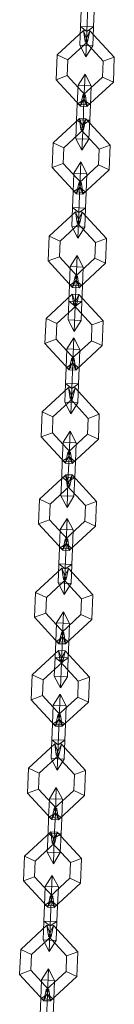
# Model space of a CAD drawing. Units: inches. Extents: x 15 to 14462, y 8 to 10225.
# Drawn here: x 4043 to 4053, y 7352 to 7454 of the extents above; entities that cross this region are included whole.
import ezdxf

# ---------------------------------------------------------------- set-up
doc = ezdxf.new("R2010")
doc.units = ezdxf.units.IN
doc.header["$MEASUREMENT"] = 0

# ---------------------------------------------------------------- blocks, each defined once
blk = doc.blocks.new('9003_DWG-664706-South')
at = {"lineweight": 9}
for p, q in [((133826.92, 1002.39), (133826.81, 999.79)), ((133826.81, 999.79), (133826.92, 1002.39)), ((133826.22, 1001.93), (133826.15, 1000.31)), ((133826.15, 1000.31), (133826.22, 1001.93)), ((133827.57, 1001.88), (133827.51, 1000.25)), ((133827.51, 1000.25), (133827.57, 1001.88)), ((133826.15, 1000.31), (133826.08, 998.35)), ((133826.08, 998.35), (133826.15, 1000.31)), ((133827.51, 1000.25), (133826.15, 1000.31)), ((133826.81, 999.79), (133826.15, 1000.31)), ((133827.51, 1000.25), (133826.15, 1000.31)), ((133826.81, 999.79), (133826.15, 1000.31)), ((133827.51, 1000.25), (133826.81, 999.79)), ((133827.51, 1000.25), (133826.81, 999.79)), ((133827.51, 1000.25), (133827.43, 998.29)), ((133827.43, 998.29), (133827.51, 1000.25)), ((133826.47, 999.87), (133823.74, 997.35)), ((133827.14, 999.85), (133826.47, 999.87)), ((133826.47, 999.87), (133826.9, 998.72)), ((133826.47, 999.87), (133826.63, 998.73)), ((133826.9, 998.72), (133826.47, 999.87)), ((133826.63, 998.73), (133827.14, 999.85)), ((133827.14, 999.85), (133826.63, 998.73)), ((133826.81, 999.79), (133826.71, 997.15)), ((133826.71, 997.15), (133826.81, 999.79)), ((133826.9, 998.72), (133827.14, 999.85)), ((133827.14, 999.85), (133829.67, 997.11)), ((133826.9, 998.72), (133824.85, 996.83)), ((133826.9, 998.72), (133824.85, 996.83)), ((133827.43, 998.29), (133826.08, 998.35)), ((133826.71, 997.15), (133826.08, 998.35)), ((133827.43, 998.29), (133826.08, 998.35)), ((133826.71, 997.15), (133826.08, 998.35)), ((133826.9, 998.72), (133826.63, 998.73)), ((133826.63, 998.73), (133828.51, 996.69)), ((133826.9, 998.72), (133826.63, 998.73)), ((133826.63, 998.73), (133828.51, 996.69)), ((133827.43, 998.29), (133826.71, 997.15)), ((133827.43, 998.29), (133826.71, 997.15)), ((133823.74, 997.35), (133823.63, 994.77)), ((133824.85, 996.83), (133823.74, 997.35)), ((133823.74, 997.35), (133824.85, 996.83)), ((133824.85, 996.83), (133824.79, 995.2)), ((133824.85, 996.83), (133824.79, 995.2)), ((133828.45, 995.05), (133828.51, 996.69)), ((133828.45, 995.05), (133828.51, 996.69)), ((133828.51, 996.69), (133829.67, 997.11)), ((133829.67, 997.11), (133828.51, 996.69)), ((133829.57, 994.54), (133829.67, 997.11)), ((133824.79, 995.2), (133823.63, 994.77)), ((133823.63, 994.77), (133824.79, 995.2)), ((133824.79, 995.2), (133826.68, 993.15)), ((133824.79, 995.2), (133826.68, 993.15)), ((133826.63, 995.35), (133825.9, 994.2)), ((133826.63, 995.35), (133825.9, 994.2)), ((133826.63, 995.35), (133826.52, 992.7)), ((133826.63, 995.35), (133826.52, 992.7)), ((133827.26, 994.15), (133826.63, 995.35)), ((133827.26, 994.15), (133826.63, 995.35)), ((133823.63, 994.77), (133826.16, 992.04)), ((133825.9, 994.2), (133825.83, 992.24)), ((133825.9, 994.2), (133825.83, 992.24)), ((133827.26, 994.15), (133825.9, 994.2)), ((133827.26, 994.15), (133825.9, 994.2)), ((133826.41, 993.16), (133828.45, 995.05)), ((133826.41, 993.16), (133828.45, 995.05)), ((133826.83, 992.01), (133829.57, 994.54)), ((133827.26, 994.15), (133827.18, 992.19)), ((133827.26, 994.15), (133827.18, 992.19)), ((133828.45, 995.05), (133829.57, 994.54)), ((133829.57, 994.54), (133828.45, 995.05)), ((133826.16, 992.04), (133826.41, 993.16)), ((133826.68, 993.15), (133826.16, 992.04)), ((133826.16, 992.04), (133826.68, 993.15)), ((133826.68, 993.15), (133826.41, 993.16)), ((133826.68, 993.15), (133826.41, 993.16)), ((133826.83, 992.01), (133826.41, 993.16)), ((133826.41, 993.16), (133826.83, 992.01)), ((133826.68, 993.15), (133826.83, 992.01)), ((133825.83, 992.24), (133825.76, 990.62)), ((133825.76, 990.62), (133825.83, 992.24)), ((133826.52, 992.7), (133825.83, 992.24)), ((133826.52, 992.7), (133825.83, 992.24)), ((133827.18, 992.19), (133825.83, 992.24)), ((133827.18, 992.19), (133825.83, 992.24)), ((133826.52, 992.7), (133826.42, 990.11)), ((133826.42, 990.11), (133826.52, 992.7)), ((133827.18, 992.19), (133826.52, 992.7)), ((133827.18, 992.19), (133826.52, 992.7)), ((133827.18, 992.19), (133827.12, 990.57)), ((133827.12, 990.57), (133827.18, 992.19)), ((133826.16, 992.04), (133826.83, 992.01)), ((133826.05, 990.77), (133823.31, 988.24)), ((133825.76, 990.62), (133825.68, 988.66)), ((133825.68, 988.66), (133825.76, 990.62)), ((133827.12, 990.57), (133825.76, 990.62)), ((133826.42, 990.11), (133825.76, 990.62)), ((133827.12, 990.57), (133825.76, 990.62)), ((133826.42, 990.11), (133825.76, 990.62)), ((133826.72, 990.74), (133826.05, 990.77)), ((133826.05, 990.77), (133826.47, 989.62)), ((133826.05, 990.77), (133826.2, 989.63)), ((133826.47, 989.62), (133826.05, 990.77)), ((133826.2, 989.63), (133826.72, 990.74)), ((133826.72, 990.74), (133826.2, 989.63)), ((133826.42, 990.11), (133826.31, 987.46)), ((133826.31, 987.46), (133826.42, 990.11)), ((133827.12, 990.57), (133826.42, 990.11)), ((133827.12, 990.57), (133826.42, 990.11)), ((133826.47, 989.62), (133826.72, 990.74)), ((133826.72, 990.74), (133829.24, 988.01)), ((133827.12, 990.57), (133827.04, 988.61)), ((133827.04, 988.61), (133827.12, 990.57)), ((133826.47, 989.62), (133824.43, 987.73)), ((133826.47, 989.62), (133824.43, 987.73)), ((133826.47, 989.62), (133826.2, 989.63)), ((133826.2, 989.63), (133828.09, 987.58)), ((133826.47, 989.62), (133826.2, 989.63)), ((133826.2, 989.63), (133828.09, 987.58)), ((133823.31, 988.24), (133823.21, 985.67)), ((133824.43, 987.73), (133823.31, 988.24)), ((133823.31, 988.24), (133824.43, 987.73)), ((133827.04, 988.61), (133825.68, 988.66)), ((133826.31, 987.46), (133825.68, 988.66)), ((133827.04, 988.61), (133825.68, 988.66)), ((133826.31, 987.46), (133825.68, 988.66)), ((133827.04, 988.61), (133826.31, 987.46)), ((133827.04, 988.61), (133826.31, 987.46)), ((133828.09, 987.58), (133829.24, 988.01)), ((133829.24, 988.01), (133828.09, 987.58)), ((133829.14, 985.43), (133829.24, 988.01)), ((133824.43, 987.73), (133824.36, 986.09)), ((133824.43, 987.73), (133824.36, 986.09)), ((133828.02, 985.95), (133828.09, 987.58)), ((133828.02, 985.95), (133828.09, 987.58)), ((133824.36, 986.09), (133823.21, 985.67)), ((133823.21, 985.67), (133824.36, 986.09)), ((133824.36, 986.09), (133826.25, 984.05)), ((133824.36, 986.09), (133826.25, 984.05)), ((133826.2, 986.25), (133825.48, 985.1)), ((133826.2, 986.25), (133825.48, 985.1)), ((133826.2, 986.25), (133826.1, 983.6)), ((133826.2, 986.25), (133826.1, 983.6)), ((133826.83, 985.05), (133826.2, 986.25)), ((133826.83, 985.05), (133826.2, 986.25)), ((133823.21, 985.67), (133825.74, 982.94)), ((133825.48, 985.1), (133825.4, 983.14)), ((133825.48, 985.1), (133825.4, 983.14)), ((133826.83, 985.05), (133825.48, 985.1)), ((133826.83, 985.05), (133825.48, 985.1)), ((133825.98, 984.06), (133828.02, 985.95)), ((133825.98, 984.06), (133828.02, 985.95)), ((133826.41, 982.91), (133829.14, 985.43)), ((133826.83, 985.05), (133826.76, 983.09)), ((133826.83, 985.05), (133826.76, 983.09)), ((133828.02, 985.95), (133829.14, 985.43)), ((133829.14, 985.43), (133828.02, 985.95)), ((133825.74, 982.94), (133825.98, 984.06)), ((133826.25, 984.05), (133825.74, 982.94)), ((133825.74, 982.94), (133826.25, 984.05)), ((133826.25, 984.05), (133825.98, 984.06)), ((133826.25, 984.05), (133825.98, 984.06)), ((133826.41, 982.91), (133825.98, 984.06)), ((133825.98, 984.06), (133826.41, 982.91)), ((133826.25, 984.05), (133826.41, 982.91)), ((133825.4, 983.14), (133825.34, 981.52)), ((133825.34, 981.52), (133825.4, 983.14)), ((133826.1, 983.6), (133825.4, 983.14)), ((133826.1, 983.6), (133825.4, 983.14)), ((133826.76, 983.09), (133825.4, 983.14)), ((133826.76, 983.09), (133825.4, 983.14)), ((133825.74, 982.94), (133826.41, 982.91)), ((133826.1, 983.6), (133825.99, 981.01)), ((133825.99, 981.01), (133826.1, 983.6)), ((133826.76, 983.09), (133826.1, 983.6)), ((133826.76, 983.09), (133826.1, 983.6)), ((133826.76, 983.09), (133826.69, 981.46)), ((133826.69, 981.46), (133826.76, 983.09)), ((133825.65, 981.09), (133822.92, 978.56)), ((133825.34, 981.52), (133825.26, 979.56)), ((133825.26, 979.56), (133825.34, 981.52)), ((133826.69, 981.46), (133825.34, 981.52)), ((133825.99, 981.01), (133825.34, 981.52)), ((133826.69, 981.46), (133825.34, 981.52)), ((133825.99, 981.01), (133825.34, 981.52)), ((133826.33, 981.06), (133825.65, 981.09)), ((133825.65, 981.09), (133826.08, 979.93)), ((133825.65, 981.09), (133825.81, 979.94)), ((133826.08, 979.93), (133825.65, 981.09)), ((133825.81, 979.94), (133826.33, 981.06)), ((133826.33, 981.06), (133825.81, 979.94)), ((133825.99, 981.01), (133825.89, 978.36)), ((133825.89, 978.36), (133825.99, 981.01)), ((133826.69, 981.46), (133825.99, 981.01)), ((133826.69, 981.46), (133825.99, 981.01)), ((133826.08, 979.93), (133826.33, 981.06)), ((133826.33, 981.06), (133828.85, 978.32)), ((133826.69, 981.46), (133826.61, 979.51)), ((133826.61, 979.51), (133826.69, 981.46)), ((133826.08, 979.93), (133824.04, 978.05)), ((133826.08, 979.93), (133824.04, 978.05)), ((133826.08, 979.93), (133825.81, 979.94)), ((133825.81, 979.94), (133827.7, 977.9)), ((133826.08, 979.93), (133825.81, 979.94)), ((133825.81, 979.94), (133827.7, 977.9)), ((133826.61, 979.51), (133825.26, 979.56)), ((133825.89, 978.36), (133825.26, 979.56)), ((133826.61, 979.51), (133825.26, 979.56)), ((133825.89, 978.36), (133825.26, 979.56)), ((133826.61, 979.51), (133825.89, 978.36)), ((133826.61, 979.51), (133825.89, 978.36)), ((133822.92, 978.56), (133822.82, 975.99)), ((133824.04, 978.05), (133822.92, 978.56)), ((133822.92, 978.56), (133824.04, 978.05)), ((133824.04, 978.05), (133823.97, 976.41)), ((133824.04, 978.05), (133823.97, 976.41)), ((133827.63, 976.27), (133827.7, 977.9)), ((133827.63, 976.27), (133827.7, 977.9)), ((133827.7, 977.9), (133828.85, 978.32)), ((133828.85, 978.32), (133827.7, 977.9)), ((133828.75, 975.75), (133828.85, 978.32)), ((133823.97, 976.41), (133822.82, 975.99)), ((133822.82, 975.99), (133823.97, 976.41)), ((133822.82, 975.99), (133825.34, 973.25)), ((133823.97, 976.41), (133825.86, 974.37)), ((133823.97, 976.41), (133825.86, 974.37)), ((133825.81, 976.56), (133825.09, 975.42)), ((133825.81, 976.56), (133825.09, 975.42)), ((133825.59, 974.38), (133827.63, 976.27)), ((133825.59, 974.38), (133827.63, 976.27)), ((133825.81, 976.56), (133825.71, 973.92)), ((133825.81, 976.56), (133825.71, 973.92)), ((133826.44, 975.36), (133825.81, 976.56)), ((133826.44, 975.36), (133825.81, 976.56)), ((133826.01, 973.22), (133828.75, 975.75)), ((133827.63, 976.27), (133828.75, 975.75)), ((133828.75, 975.75), (133827.63, 976.27)), ((133825.09, 975.42), (133825.01, 973.46)), ((133825.09, 975.42), (133825.01, 973.46)), ((133826.44, 975.36), (133825.09, 975.42)), ((133826.44, 975.36), (133825.09, 975.42)), ((133826.44, 975.36), (133826.36, 973.4)), ((133826.44, 975.36), (133826.36, 973.4)), ((133825.71, 973.92), (133825.01, 973.46)), ((133825.71, 973.92), (133825.01, 973.46)), ((133825.34, 973.25), (133825.59, 974.38)), ((133825.86, 974.37), (133825.34, 973.25)), ((133825.34, 973.25), (133825.86, 974.37)), ((133825.86, 974.37), (133825.59, 974.38)), ((133825.86, 974.37), (133825.59, 974.38)), ((133826.01, 973.22), (133825.59, 974.38)), ((133825.59, 974.38), (133826.01, 973.22)), ((133825.71, 973.92), (133825.6, 971.32)), ((133825.6, 971.32), (133825.71, 973.92)), ((133826.36, 973.4), (133825.71, 973.92)), ((133826.36, 973.4), (133825.71, 973.92)), ((133825.86, 974.37), (133826.01, 973.22)), ((133825.01, 973.46), (133824.94, 971.83)), ((133824.94, 971.83), (133825.01, 973.46)), ((133826.36, 973.4), (133825.01, 973.46)), ((133826.36, 973.4), (133825.01, 973.46)), ((133825.34, 973.25), (133826.01, 973.22)), ((133826.36, 973.4), (133826.3, 971.78)), ((133826.3, 971.78), (133826.36, 973.4)), ((133825.31, 972.54), (133822.58, 970.02)), ((133824.94, 971.83), (133824.87, 969.88)), ((133824.87, 969.88), (133824.94, 971.83)), ((133826.3, 971.78), (133824.94, 971.83)), ((133825.6, 971.32), (133824.94, 971.83)), ((133826.3, 971.78), (133824.94, 971.83)), ((133825.6, 971.32), (133824.94, 971.83)), ((133825.98, 972.52), (133825.31, 972.54)), ((133825.31, 972.54), (133825.74, 971.39)), ((133825.31, 972.54), (133825.47, 971.4)), ((133825.74, 971.39), (133825.31, 972.54)), ((133825.47, 971.4), (133825.98, 972.52)), ((133825.98, 972.52), (133825.47, 971.4)), ((133826.3, 971.78), (133825.6, 971.32)), ((133826.3, 971.78), (133825.6, 971.32)), ((133825.74, 971.39), (133825.98, 972.52)), ((133825.98, 972.52), (133828.51, 969.78)), ((133826.3, 971.78), (133826.22, 969.82)), ((133826.22, 969.82), (133826.3, 971.78)), ((133825.74, 971.39), (133823.69, 969.5)), ((133825.74, 971.39), (133823.69, 969.5)), ((133825.74, 971.39), (133825.47, 971.4)), ((133825.47, 971.4), (133827.35, 969.36)), ((133825.74, 971.39), (133825.47, 971.4)), ((133825.47, 971.4), (133827.35, 969.36)), ((133825.6, 971.32), (133825.5, 968.68)), ((133825.5, 968.68), (133825.6, 971.32)), ((133822.58, 970.02), (133822.47, 967.44)), ((133823.69, 969.5), (133822.58, 970.02)), ((133822.58, 970.02), (133823.69, 969.5)), ((133826.22, 969.82), (133824.87, 969.88)), ((133825.5, 968.68), (133824.87, 969.88)), ((133826.22, 969.82), (133824.87, 969.88)), ((133825.5, 968.68), (133824.87, 969.88)), ((133826.22, 969.82), (133825.5, 968.68)), ((133826.22, 969.82), (133825.5, 968.68)), ((133827.35, 969.36), (133828.51, 969.78)), ((133828.51, 969.78), (133827.35, 969.36)), ((133828.4, 967.21), (133828.51, 969.78)), ((133823.69, 969.5), (133823.63, 967.87)), ((133823.69, 969.5), (133823.63, 967.87)), ((133827.29, 967.72), (133827.35, 969.36)), ((133827.29, 967.72), (133827.35, 969.36)), ((133823.63, 967.87), (133822.47, 967.44)), ((133822.47, 967.44), (133823.63, 967.87)), ((133823.63, 967.87), (133825.51, 965.83)), ((133823.63, 967.87), (133825.51, 965.83)), ((133825.47, 968.02), (133824.74, 966.87)), ((133825.47, 968.02), (133824.74, 966.87)), ((133825.24, 965.84), (133827.29, 967.72)), ((133825.24, 965.84), (133827.29, 967.72)), ((133825.47, 968.02), (133825.36, 965.38)), ((133825.47, 968.02), (133825.36, 965.38)), ((133826.1, 966.82), (133825.47, 968.02)), ((133826.1, 966.82), (133825.47, 968.02)), ((133827.29, 967.72), (133828.4, 967.21)), ((133828.4, 967.21), (133827.29, 967.72)), ((133822.47, 967.44), (133825, 964.71)), ((133824.74, 966.87), (133824.66, 964.92)), ((133824.74, 966.87), (133824.66, 964.92)), ((133826.1, 966.82), (133824.74, 966.87)), ((133826.1, 966.82), (133824.74, 966.87)), ((133825.67, 964.68), (133828.4, 967.21)), ((133826.1, 966.82), (133826.02, 964.86)), ((133826.1, 966.82), (133826.02, 964.86)), ((133825, 964.71), (133825.24, 965.84)), ((133825.51, 965.83), (133825, 964.71)), ((133825, 964.71), (133825.51, 965.83)), ((133825.51, 965.83), (133825.24, 965.84)), ((133825.51, 965.83), (133825.24, 965.84)), ((133825.67, 964.68), (133825.24, 965.84)), ((133825.24, 965.84), (133825.67, 964.68)), ((133825.51, 965.83), (133825.67, 964.68)), ((133824.66, 964.92), (133824.6, 963.29)), ((133824.6, 963.29), (133824.66, 964.92)), ((133825.36, 965.38), (133824.66, 964.92)), ((133825.36, 965.38), (133824.66, 964.92)), ((133826.02, 964.86), (133824.66, 964.92)), ((133826.02, 964.86), (133824.66, 964.92)), ((133825, 964.71), (133825.67, 964.68)), ((133825.36, 965.38), (133825.26, 962.78)), ((133825.26, 962.78), (133825.36, 965.38)), ((133826.02, 964.86), (133825.36, 965.38)), ((133826.02, 964.86), (133825.36, 965.38)), ((133826.02, 964.86), (133825.95, 963.24)), ((133825.95, 963.24), (133826.02, 964.86)), ((133824.92, 962.86), (133822.18, 960.34)), ((133824.6, 963.29), (133824.52, 961.34)), ((133824.52, 961.34), (133824.6, 963.29)), ((133825.95, 963.24), (133824.6, 963.29)), ((133825.26, 962.78), (133824.6, 963.29)), ((133825.95, 963.24), (133824.6, 963.29)), ((133825.26, 962.78), (133824.6, 963.29)), ((133825.59, 962.83), (133824.92, 962.86)), ((133824.92, 962.86), (133825.34, 961.71)), ((133824.92, 962.86), (133825.07, 961.72)), ((133825.34, 961.71), (133824.92, 962.86)), ((133825.07, 961.72), (133825.59, 962.83)), ((133825.59, 962.83), (133825.07, 961.72)), ((133825.26, 962.78), (133825.15, 960.14)), ((133825.15, 960.14), (133825.26, 962.78)), ((133825.95, 963.24), (133825.26, 962.78)), ((133825.95, 963.24), (133825.26, 962.78)), ((133825.34, 961.71), (133825.59, 962.83)), ((133825.59, 962.83), (133828.11, 960.1)), ((133825.95, 963.24), (133825.88, 961.28)), ((133825.88, 961.28), (133825.95, 963.24)), ((133825.34, 961.71), (133823.3, 959.82)), ((133825.34, 961.71), (133823.3, 959.82)), ((133825.34, 961.71), (133825.07, 961.72)), ((133825.07, 961.72), (133826.96, 959.67)), ((133825.34, 961.71), (133825.07, 961.72)), ((133825.07, 961.72), (133826.96, 959.67)), ((133825.88, 961.28), (133824.52, 961.34)), ((133825.15, 960.14), (133824.52, 961.34)), ((133825.88, 961.28), (133824.52, 961.34)), ((133825.15, 960.14), (133824.52, 961.34)), ((133825.88, 961.28), (133825.15, 960.14)), ((133825.88, 961.28), (133825.15, 960.14)), ((133822.18, 960.34), (133822.08, 957.76)), ((133823.3, 959.82), (133822.18, 960.34)), ((133822.18, 960.34), (133823.3, 959.82)), ((133823.3, 959.82), (133823.24, 958.19)), ((133823.3, 959.82), (133823.24, 958.19)), ((133826.9, 958.04), (133826.96, 959.67)), ((133826.9, 958.04), (133826.96, 959.67)), ((133826.96, 959.67), (133828.11, 960.1)), ((133828.11, 960.1), (133826.96, 959.67)), ((133828.01, 957.52), (133828.11, 960.1)), ((133823.24, 958.19), (133822.08, 957.76)), ((133822.08, 957.76), (133823.24, 958.19)), ((133822.08, 957.76), (133824.61, 955.03)), ((133823.24, 958.19), (133825.12, 956.14)), ((133823.24, 958.19), (133825.12, 956.14)), ((133825.07, 958.34), (133824.35, 957.19)), ((133825.07, 958.34), (133824.35, 957.19)), ((133824.85, 956.15), (133826.9, 958.04)), ((133824.85, 956.15), (133826.9, 958.04)), ((133825.07, 958.34), (133824.97, 955.69)), ((133825.07, 958.34), (133824.97, 955.69)), ((133825.7, 957.14), (133825.07, 958.34)), ((133825.7, 957.14), (133825.07, 958.34)), ((133825.28, 955), (133828.01, 957.52)), ((133826.9, 958.04), (133828.01, 957.52)), ((133828.01, 957.52), (133826.9, 958.04)), ((133824.35, 957.19), (133824.27, 955.23)), ((133824.35, 957.19), (133824.27, 955.23)), ((133825.7, 957.14), (133824.35, 957.19)), ((133825.7, 957.14), (133824.35, 957.19)), ((133825.7, 957.14), (133825.63, 955.18)), ((133825.7, 957.14), (133825.63, 955.18)), ((133824.97, 955.69), (133824.27, 955.23)), ((133824.97, 955.69), (133824.27, 955.23)), ((133824.61, 955.03), (133824.85, 956.15)), ((133825.12, 956.14), (133824.61, 955.03)), ((133824.61, 955.03), (133825.12, 956.14)), ((133825.12, 956.14), (133824.85, 956.15)), ((133825.12, 956.14), (133824.85, 956.15)), ((133825.28, 955), (133824.85, 956.15)), ((133824.85, 956.15), (133825.28, 955)), ((133824.97, 955.69), (133824.86, 953.1)), ((133824.86, 953.1), (133824.97, 955.69)), ((133825.63, 955.18), (133824.97, 955.69)), ((133825.63, 955.18), (133824.97, 955.69)), ((133825.12, 956.14), (133825.28, 955)), ((133824.27, 955.23), (133824.21, 953.61)), ((133824.21, 953.61), (133824.27, 955.23)), ((133825.63, 955.18), (133824.27, 955.23)), ((133825.63, 955.18), (133824.27, 955.23)), ((133824.61, 955.03), (133825.28, 955)), ((133825.63, 955.18), (133825.56, 953.55)), ((133825.56, 953.55), (133825.63, 955.18)), ((133824.63, 953.83), (133821.89, 951.31)), ((133824.21, 953.61), (133824.13, 951.65)), ((133824.13, 951.65), (133824.21, 953.61)), ((133825.56, 953.55), (133824.21, 953.61)), ((133824.86, 953.1), (133824.21, 953.61)), ((133825.56, 953.55), (133824.21, 953.61)), ((133824.86, 953.1), (133824.21, 953.61)), ((133825.3, 953.81), (133824.63, 953.83)), ((133824.63, 953.83), (133825.05, 952.68)), ((133824.63, 953.83), (133824.78, 952.69)), ((133825.05, 952.68), (133824.63, 953.83)), ((133824.78, 952.69), (133825.3, 953.81)), ((133825.3, 953.81), (133824.78, 952.69)), ((133825.56, 953.55), (133824.86, 953.1)), ((133825.56, 953.55), (133824.86, 953.1)), ((133825.05, 952.68), (133825.3, 953.81)), ((133825.3, 953.81), (133827.82, 951.07)), ((133825.56, 953.55), (133825.48, 951.6)), ((133825.48, 951.6), (133825.56, 953.55)), ((133825.05, 952.68), (133823.01, 950.79)), ((133825.05, 952.68), (133823.01, 950.79)), ((133824.86, 953.1), (133824.76, 950.45)), ((133824.76, 950.45), (133824.86, 953.1)), ((133825.05, 952.68), (133824.78, 952.69)), ((133824.78, 952.69), (133826.67, 950.65)), ((133825.05, 952.68), (133824.78, 952.69)), ((133824.78, 952.69), (133826.67, 950.65)), ((133821.89, 951.31), (133821.79, 948.73)), ((133823.01, 950.79), (133821.89, 951.31)), ((133821.89, 951.31), (133823.01, 950.79)), ((133825.48, 951.6), (133824.13, 951.65)), ((133824.76, 950.45), (133824.13, 951.65)), ((133825.48, 951.6), (133824.13, 951.65)), ((133824.76, 950.45), (133824.13, 951.65)), ((133825.48, 951.6), (133824.76, 950.45)), ((133825.48, 951.6), (133824.76, 950.45)), ((133823.01, 950.79), (133822.94, 949.16)), ((133823.01, 950.79), (133822.94, 949.16)), ((133826.6, 949.01), (133826.67, 950.65)), ((133826.6, 949.01), (133826.67, 950.65)), ((133826.67, 950.65), (133827.82, 951.07)), ((133827.82, 951.07), (133826.67, 950.65)), ((133827.72, 948.5), (133827.82, 951.07)), ((133824.78, 949.31), (133824.06, 948.16)), ((133824.78, 949.31), (133824.06, 948.16)), ((133824.78, 949.31), (133824.68, 946.66)), ((133824.78, 949.31), (133824.68, 946.66)), ((133825.41, 948.11), (133824.78, 949.31)), ((133825.41, 948.11), (133824.78, 949.31)), ((133822.94, 949.16), (133821.79, 948.73)), ((133821.79, 948.73), (133822.94, 949.16)), ((133821.79, 948.73), (133824.31, 946)), ((133822.94, 949.16), (133824.83, 947.11)), ((133822.94, 949.16), (133824.83, 947.11)), ((133824.56, 947.13), (133826.6, 949.01)), ((133824.56, 947.13), (133826.6, 949.01)), ((133824.99, 945.97), (133827.72, 948.5)), ((133826.6, 949.01), (133827.72, 948.5)), ((133827.72, 948.5), (133826.6, 949.01)), ((133824.06, 948.16), (133823.98, 946.21)), ((133824.06, 948.16), (133823.98, 946.21)), ((133825.41, 948.11), (133824.06, 948.16)), ((133825.41, 948.11), (133824.06, 948.16)), ((133825.41, 948.11), (133825.33, 946.15)), ((133825.41, 948.11), (133825.33, 946.15)), ((133823.98, 946.21), (133823.91, 944.58)), ((133823.91, 944.58), (133823.98, 946.21)), ((133824.68, 946.66), (133823.98, 946.21)), ((133824.68, 946.66), (133823.98, 946.21)), ((133825.33, 946.15), (133823.98, 946.21)), ((133825.33, 946.15), (133823.98, 946.21)), ((133824.31, 946), (133824.56, 947.13)), ((133824.83, 947.11), (133824.31, 946)), ((133824.31, 946), (133824.83, 947.11)), ((133824.83, 947.11), (133824.56, 947.13)), ((133824.83, 947.11), (133824.56, 947.13)), ((133824.99, 945.97), (133824.56, 947.13)), ((133824.56, 947.13), (133824.99, 945.97)), ((133824.68, 946.66), (133824.57, 944.07)), ((133824.57, 944.07), (133824.68, 946.66)), ((133825.33, 946.15), (133824.68, 946.66)), ((133825.33, 946.15), (133824.68, 946.66)), ((133824.83, 947.11), (133824.99, 945.97)), ((133825.33, 946.15), (133825.27, 944.53)), ((133825.27, 944.53), (133825.33, 946.15)), ((133824.31, 946), (133824.99, 945.97)), ((133824.23, 944.15), (133821.5, 941.62)), ((133823.91, 944.58), (133823.84, 942.62)), ((133823.84, 942.62), (133823.91, 944.58)), ((133825.27, 944.53), (133823.91, 944.58)), ((133824.57, 944.07), (133823.91, 944.58)), ((133825.27, 944.53), (133823.91, 944.58)), ((133824.57, 944.07), (133823.91, 944.58)), ((133824.9, 944.12), (133824.23, 944.15)), ((133824.23, 944.15), (133824.66, 942.99)), ((133824.23, 944.15), (133824.39, 943.01)), ((133824.66, 942.99), (133824.23, 944.15)), ((133824.39, 943.01), (133824.9, 944.12)), ((133824.9, 944.12), (133824.39, 943.01)), ((133825.27, 944.53), (133824.57, 944.07)), ((133825.27, 944.53), (133824.57, 944.07)), ((133824.66, 942.99), (133824.9, 944.12)), ((133824.9, 944.12), (133827.43, 941.39)), ((133825.27, 944.53), (133825.19, 942.57)), ((133825.19, 942.57), (133825.27, 944.53)), ((133824.57, 944.07), (133824.47, 941.42)), ((133824.47, 941.42), (133824.57, 944.07)), ((133824.66, 942.99), (133822.62, 941.11)), ((133824.66, 942.99), (133822.62, 941.11)), ((133825.19, 942.57), (133823.84, 942.62)), ((133824.47, 941.42), (133823.84, 942.62)), ((133825.19, 942.57), (133823.84, 942.62)), ((133824.47, 941.42), (133823.84, 942.62)), ((133824.66, 942.99), (133824.39, 943.01)), ((133824.39, 943.01), (133826.28, 940.96)), ((133824.66, 942.99), (133824.39, 943.01)), ((133824.39, 943.01), (133826.28, 940.96)), ((133825.19, 942.57), (133824.47, 941.42)), ((133825.19, 942.57), (133824.47, 941.42)), ((133821.5, 941.62), (133821.4, 939.05)), ((133822.62, 941.11), (133821.5, 941.62)), ((133821.5, 941.62), (133822.62, 941.11)), ((133822.62, 941.11), (133822.55, 939.47)), ((133822.62, 941.11), (133822.55, 939.47)), ((133826.28, 940.96), (133827.43, 941.39)), ((133827.43, 941.39), (133826.28, 940.96)), ((133827.33, 938.81), (133827.43, 941.39)), ((133826.21, 939.33), (133826.28, 940.96)), ((133826.21, 939.33), (133826.28, 940.96)), ((133822.55, 939.47), (133821.4, 939.05)), ((133821.4, 939.05), (133822.55, 939.47)), ((133821.4, 939.05), (133823.92, 936.31)), ((133822.55, 939.47), (133824.44, 937.43)), ((133822.55, 939.47), (133824.44, 937.43)), ((133824.39, 939.62), (133823.67, 938.48)), ((133824.39, 939.62), (133823.67, 938.48)), ((133824.17, 937.44), (133826.21, 939.33)), ((133824.17, 937.44), (133826.21, 939.33)), ((133824.39, 939.62), (133824.28, 936.98)), ((133824.39, 939.62), (133824.28, 936.98)), ((133825.02, 938.42), (133824.39, 939.62)), ((133825.02, 938.42), (133824.39, 939.62)), ((133826.21, 939.33), (133827.33, 938.81)), ((133827.33, 938.81), (133826.21, 939.33)), ((133823.67, 938.48), (133823.59, 936.52)), ((133823.67, 938.48), (133823.59, 936.52)), ((133825.02, 938.42), (133823.67, 938.48)), ((133825.02, 938.42), (133823.67, 938.48)), ((133824.59, 936.29), (133827.33, 938.81)), ((133825.02, 938.42), (133824.94, 936.47)), ((133825.02, 938.42), (133824.94, 936.47)), ((133824.28, 936.98), (133823.59, 936.52)), ((133824.28, 936.98), (133823.59, 936.52)), ((133823.92, 936.31), (133824.17, 937.44)), ((133824.44, 937.43), (133823.92, 936.31)), ((133823.92, 936.31), (133824.44, 937.43)), ((133824.44, 937.43), (133824.17, 937.44)), ((133824.44, 937.43), (133824.17, 937.44)), ((133824.59, 936.29), (133824.17, 937.44)), ((133824.17, 937.44), (133824.59, 936.29)), ((133824.28, 936.98), (133824.18, 934.38)), ((133824.18, 934.38), (133824.28, 936.98)), ((133824.94, 936.47), (133824.28, 936.98)), ((133824.94, 936.47), (133824.28, 936.98)), ((133824.44, 937.43), (133824.59, 936.29)), ((133823.59, 936.52), (133823.52, 934.9)), ((133823.52, 934.9), (133823.59, 936.52)), ((133824.94, 936.47), (133823.59, 936.52)), ((133824.94, 936.47), (133823.59, 936.52)), ((133823.92, 936.31), (133824.59, 936.29)), ((133824.94, 936.47), (133824.88, 934.84)), ((133824.88, 934.84), (133824.94, 936.47)), ((133823.89, 935.61), (133821.15, 933.08)), ((133824.56, 935.58), (133823.89, 935.61)), ((133823.89, 935.61), (133824.31, 934.45)), ((133823.89, 935.61), (133824.04, 934.46)), ((133824.31, 934.45), (133823.89, 935.61)), ((133824.04, 934.46), (133824.56, 935.58)), ((133824.56, 935.58), (133824.04, 934.46)), ((133824.31, 934.45), (133824.56, 935.58)), ((133824.56, 935.58), (133827.08, 932.85)), ((133824.31, 934.45), (133822.27, 932.57)), ((133824.31, 934.45), (133822.27, 932.57)), ((133823.52, 934.9), (133823.44, 932.94)), ((133823.44, 932.94), (133823.52, 934.9)), ((133824.88, 934.84), (133823.52, 934.9)), ((133824.18, 934.38), (133823.52, 934.9)), ((133824.88, 934.84), (133823.52, 934.9)), ((133824.18, 934.38), (133823.52, 934.9)), ((133824.31, 934.45), (133824.04, 934.46)), ((133824.04, 934.46), (133825.93, 932.42)), ((133824.31, 934.45), (133824.04, 934.46)), ((133824.04, 934.46), (133825.93, 932.42)), ((133824.18, 934.38), (133824.08, 931.74)), ((133824.08, 931.74), (133824.18, 934.38)), ((133824.88, 934.84), (133824.18, 934.38)), ((133824.88, 934.84), (133824.18, 934.38)), ((133824.88, 934.84), (133824.8, 932.89)), ((133824.8, 932.89), (133824.88, 934.84)), ((133821.15, 933.08), (133821.05, 930.51)), ((133822.27, 932.57), (133821.15, 933.08)), ((133821.15, 933.08), (133822.27, 932.57)), ((133824.8, 932.89), (133823.44, 932.94)), ((133824.08, 931.74), (133823.44, 932.94)), ((133824.8, 932.89), (133823.44, 932.94)), ((133824.08, 931.74), (133823.44, 932.94)), ((133824.8, 932.89), (133824.08, 931.74)), ((133824.8, 932.89), (133824.08, 931.74)), ((133822.27, 932.57), (133822.21, 930.93)), ((133822.27, 932.57), (133822.21, 930.93)), ((133825.87, 930.79), (133825.93, 932.42)), ((133825.87, 930.79), (133825.93, 932.42)), ((133825.93, 932.42), (133827.08, 932.85)), ((133827.08, 932.85), (133825.93, 932.42)), ((133826.98, 930.27), (133827.08, 932.85)), ((133822.21, 930.93), (133821.05, 930.51)), ((133821.05, 930.51), (133822.21, 930.93)), ((133822.21, 930.93), (133824.09, 928.89)), ((133822.21, 930.93), (133824.09, 928.89)), ((133824.05, 931.08), (133823.32, 929.94)), ((133824.05, 931.08), (133823.32, 929.94)), ((133824.05, 931.08), (133823.94, 928.44)), ((133824.05, 931.08), (133823.94, 928.44)), ((133824.68, 929.88), (133824.05, 931.08)), ((133824.68, 929.88), (133824.05, 931.08)), ((133821.05, 930.51), (133823.58, 927.77)), ((133823.32, 929.94), (133823.24, 927.98)), ((133823.32, 929.94), (133823.24, 927.98)), ((133824.68, 929.88), (133823.32, 929.94)), ((133824.68, 929.88), (133823.32, 929.94)), ((133823.82, 928.9), (133825.87, 930.79)), ((133823.82, 928.9), (133825.87, 930.79)), ((133824.25, 927.75), (133826.98, 930.27)), ((133824.68, 929.88), (133824.6, 927.93)), ((133824.68, 929.88), (133824.6, 927.93)), ((133825.87, 930.79), (133826.98, 930.27)), ((133826.98, 930.27), (133825.87, 930.79)), ((133823.58, 927.77), (133823.82, 928.9)), ((133824.09, 928.89), (133823.58, 927.77)), ((133823.58, 927.77), (133824.09, 928.89)), ((133824.09, 928.89), (133823.82, 928.9)), ((133824.09, 928.89), (133823.82, 928.9)), ((133824.25, 927.75), (133823.82, 928.9)), ((133823.82, 928.9), (133824.25, 927.75)), ((133824.09, 928.89), (133824.25, 927.75)), ((133823.24, 927.98), (133823.18, 926.36)), ((133823.18, 926.36), (133823.24, 927.98)), ((133823.94, 928.44), (133823.24, 927.98)), ((133823.94, 928.44), (133823.24, 927.98)), ((133824.6, 927.93), (133823.24, 927.98)), ((133824.6, 927.93), (133823.24, 927.98)), ((133823.58, 927.77), (133824.25, 927.75)), ((133823.94, 928.44), (133823.84, 925.84)), ((133823.84, 925.84), (133823.94, 928.44)), ((133824.6, 927.93), (133823.94, 928.44)), ((133824.6, 927.93), (133823.94, 928.44)), ((133824.6, 927.93), (133824.53, 926.3)), ((133824.53, 926.3), (133824.6, 927.93)), ((133823.5, 925.92), (133820.76, 923.4)), ((133823.18, 926.36), (133823.1, 924.4)), ((133823.1, 924.4), (133823.18, 926.36)), ((133824.53, 926.3), (133823.18, 926.36)), ((133823.84, 925.84), (133823.18, 926.36)), ((133824.53, 926.3), (133823.18, 926.36)), ((133823.84, 925.84), (133823.18, 926.36)), ((133824.17, 925.9), (133823.5, 925.92)), ((133823.5, 925.92), (133823.92, 924.77)), ((133823.5, 925.92), (133823.65, 924.78)), ((133823.92, 924.77), (133823.5, 925.92)), ((133823.65, 924.78), (133824.17, 925.9)), ((133824.17, 925.9), (133823.65, 924.78)), ((133823.84, 925.84), (133823.73, 923.2)), ((133823.73, 923.2), (133823.84, 925.84)), ((133824.53, 926.3), (133823.84, 925.84)), ((133824.53, 926.3), (133823.84, 925.84)), ((133823.92, 924.77), (133824.17, 925.9)), ((133824.17, 925.9), (133826.69, 923.16)), ((133824.53, 926.3), (133824.46, 924.34)), ((133824.46, 924.34), (133824.53, 926.3)), ((133823.92, 924.77), (133821.88, 922.88)), ((133823.92, 924.77), (133821.88, 922.88)), ((133823.92, 924.77), (133823.65, 924.78)), ((133823.65, 924.78), (133825.54, 922.74)), ((133823.92, 924.77), (133823.65, 924.78)), ((133823.65, 924.78), (133825.54, 922.74)), ((133824.46, 924.34), (133823.1, 924.4)), ((133823.73, 923.2), (133823.1, 924.4)), ((133824.46, 924.34), (133823.1, 924.4)), ((133823.73, 923.2), (133823.1, 924.4)), ((133824.46, 924.34), (133823.73, 923.2)), ((133824.46, 924.34), (133823.73, 923.2)), ((133820.76, 923.4), (133820.66, 920.82)), ((133821.88, 922.88), (133820.76, 923.4)), ((133820.76, 923.4), (133821.88, 922.88)), ((133821.88, 922.88), (133821.81, 921.25)), ((133821.88, 922.88), (133821.81, 921.25)), ((133825.47, 921.1), (133825.54, 922.74)), ((133825.47, 921.1), (133825.54, 922.74)), ((133825.54, 922.74), (133826.69, 923.16)), ((133826.69, 923.16), (133825.54, 922.74)), ((133826.59, 920.59), (133826.69, 923.16)), ((133821.81, 921.25), (133820.66, 920.82)), ((133820.66, 920.82), (133821.81, 921.25)), ((133820.66, 920.82), (133823.18, 918.09)), ((133821.81, 921.25), (133823.7, 919.2)), ((133821.81, 921.25), (133823.7, 919.2)), ((133823.65, 921.4), (133822.93, 920.25)), ((133823.65, 921.4), (133822.93, 920.25)), ((133823.43, 919.22), (133825.47, 921.1)), ((133823.43, 919.22), (133825.47, 921.1)), ((133823.65, 921.4), (133823.55, 918.75)), ((133823.65, 921.4), (133823.55, 918.75)), ((133824.28, 920.2), (133823.65, 921.4)), ((133824.28, 920.2), (133823.65, 921.4)), ((133825.47, 921.1), (133826.59, 920.59)), ((133826.59, 920.59), (133825.47, 921.1)), ((133822.93, 920.25), (133822.85, 918.3)), ((133822.93, 920.25), (133822.85, 918.3)), ((133824.28, 920.2), (133822.93, 920.25)), ((133824.28, 920.2), (133822.93, 920.25)), ((133823.86, 918.06), (133826.59, 920.59)), ((133824.28, 920.2), (133824.21, 918.24)), ((133824.28, 920.2), (133824.21, 918.24)), ((133823.55, 918.75), (133822.85, 918.3)), ((133823.55, 918.75), (133822.85, 918.3)), ((133823.18, 918.09), (133823.43, 919.22)), ((133823.7, 919.2), (133823.18, 918.09)), ((133823.18, 918.09), (133823.7, 919.2)), ((133823.7, 919.2), (133823.43, 919.22)), ((133823.7, 919.2), (133823.43, 919.22)), ((133823.86, 918.06), (133823.43, 919.22)), ((133823.43, 919.22), (133823.86, 918.06)), ((133823.55, 918.75), (133823.44, 916.16)), ((133823.44, 916.16), (133823.55, 918.75)), ((133824.21, 918.24), (133823.55, 918.75)), ((133824.21, 918.24), (133823.55, 918.75)), ((133823.7, 919.2), (133823.86, 918.06)), ((133822.85, 918.3), (133822.79, 916.67)), ((133822.79, 916.67), (133822.85, 918.3)), ((133824.21, 918.24), (133822.85, 918.3)), ((133824.21, 918.24), (133822.85, 918.3)), ((133823.18, 918.09), (133823.86, 918.06)), ((133824.21, 918.24), (133824.14, 916.62)), ((133824.14, 916.62), (133824.21, 918.24)), ((133823.07, 916.82), (133820.34, 914.3)), ((133822.79, 916.67), (133822.71, 914.71)), ((133822.71, 914.71), (133822.79, 916.67)), ((133824.14, 916.62), (133822.79, 916.67)), ((133823.44, 916.16), (133822.79, 916.67)), ((133824.14, 916.62), (133822.79, 916.67)), ((133823.44, 916.16), (133822.79, 916.67)), ((133823.74, 916.79), (133823.07, 916.82)), ((133823.07, 916.82), (133823.5, 915.67)), ((133823.07, 916.82), (133823.23, 915.68)), ((133823.5, 915.67), (133823.07, 916.82)), ((133823.23, 915.68), (133823.74, 916.79)), ((133823.74, 916.79), (133823.23, 915.68)), ((133824.14, 916.62), (133823.44, 916.16)), ((133824.14, 916.62), (133823.44, 916.16)), ((133823.5, 915.67), (133823.74, 916.79)), ((133823.74, 916.79), (133826.27, 914.06)), ((133824.14, 916.62), (133824.06, 914.66)), ((133824.06, 914.66), (133824.14, 916.62)), ((133823.5, 915.67), (133821.45, 913.78)), ((133823.5, 915.67), (133821.45, 913.78)), ((133823.5, 915.67), (133823.23, 915.68)), ((133823.23, 915.68), (133825.11, 913.63)), ((133823.5, 915.67), (133823.23, 915.68)), ((133823.23, 915.68), (133825.11, 913.63)), ((133823.44, 916.16), (133823.34, 913.51)), ((133823.34, 913.51), (133823.44, 916.16)), ((133824.06, 914.66), (133822.71, 914.71)), ((133823.34, 913.51), (133822.71, 914.71)), ((133824.06, 914.66), (133822.71, 914.71)), ((133823.34, 913.51), (133822.71, 914.71)), ((133824.06, 914.66), (133823.34, 913.51)), ((133824.06, 914.66), (133823.34, 913.51)), ((133820.34, 914.3), (133820.23, 911.72)), ((133821.45, 913.78), (133820.34, 914.3)), ((133820.34, 914.3), (133821.45, 913.78)), ((133821.45, 913.78), (133821.39, 912.15)), ((133821.45, 913.78), (133821.39, 912.15)), ((133825.05, 912), (133825.11, 913.63)), ((133825.05, 912), (133825.11, 913.63)), ((133825.11, 913.63), (133826.27, 914.06)), ((133826.27, 914.06), (133825.11, 913.63)), ((133826.17, 911.48), (133826.27, 914.06)), ((133821.39, 912.15), (133820.23, 911.72)), ((133820.23, 911.72), (133821.39, 912.15)), ((133820.23, 911.72), (133822.76, 908.99)), ((133821.39, 912.15), (133823.28, 910.1)), ((133821.39, 912.15), (133823.28, 910.1)), ((133823.23, 912.3), (133822.5, 911.15)), ((133823.23, 912.3), (133822.5, 911.15)), ((133823.01, 910.11), (133825.05, 912)), ((133823.01, 910.11), (133825.05, 912)), ((133823.23, 912.3), (133823.12, 909.65)), ((133823.23, 912.3), (133823.12, 909.65)), ((133823.86, 911.1), (133823.23, 912.3)), ((133823.86, 911.1), (133823.23, 912.3)), ((133823.43, 908.96), (133826.17, 911.48)), ((133825.05, 912), (133826.17, 911.48)), ((133826.17, 911.48), (133825.05, 912)), ((133822.5, 911.15), (133822.43, 909.19)), ((133822.5, 911.15), (133822.43, 909.19)), ((133823.86, 911.1), (133822.5, 911.15)), ((133823.86, 911.1), (133822.5, 911.15)), ((133823.86, 911.1), (133823.78, 909.14)), ((133823.86, 911.1), (133823.78, 909.14)), ((133823.12, 909.65), (133822.43, 909.19)), ((133823.12, 909.65), (133822.43, 909.19)), ((133822.76, 908.99), (133823.01, 910.11)), ((133823.28, 910.1), (133822.76, 908.99)), ((133822.76, 908.99), (133823.28, 910.1)), ((133823.28, 910.1), (133823.01, 910.11)), ((133823.28, 910.1), (133823.01, 910.11)), ((133823.43, 908.96), (133823.01, 910.11)), ((133823.01, 910.11), (133823.43, 908.96)), ((133823.12, 909.65), (133823.02, 907.06)), ((133823.02, 907.06), (133823.12, 909.65)), ((133823.78, 909.14), (133823.12, 909.65)), ((133823.78, 909.14), (133823.12, 909.65)), ((133823.28, 910.1), (133823.43, 908.96)), ((133822.43, 909.19), (133822.36, 907.57)), ((133822.36, 907.57), (133822.43, 909.19)), ((133823.78, 909.14), (133822.43, 909.19)), ((133823.78, 909.14), (133822.43, 909.19)), ((133822.76, 908.99), (133823.43, 908.96)), ((133823.78, 909.14), (133823.72, 907.52)), ((133823.72, 907.52), (133823.78, 909.14)), ((133822.36, 907.57), (133822.28, 905.61)), ((133822.28, 905.61), (133822.36, 907.57)), ((133823.72, 907.52), (133822.36, 907.57)), ((133823.02, 907.06), (133822.36, 907.57)), ((133823.72, 907.52), (133822.36, 907.57)), ((133823.02, 907.06), (133822.36, 907.57)), ((133823.72, 907.52), (133823.02, 907.06)), ((133823.72, 907.52), (133823.02, 907.06)), ((133823.72, 907.52), (133823.64, 905.56)), ((133823.64, 905.56), (133823.72, 907.52)), ((133822.68, 907.14), (133819.95, 904.61)), ((133823.35, 907.11), (133822.68, 907.14)), ((133822.68, 907.14), (133823.1, 905.98)), ((133822.68, 907.14), (133822.84, 905.99)), ((133823.1, 905.98), (133822.68, 907.14)), ((133822.84, 905.99), (133823.35, 907.11)), ((133823.35, 907.11), (133822.84, 905.99)), ((133823.02, 907.06), (133822.91, 904.41)), ((133822.91, 904.41), (133823.02, 907.06)), ((133823.1, 905.98), (133823.35, 907.11)), ((133823.35, 907.11), (133825.88, 904.38)), ((133823.1, 905.98), (133821.06, 904.1)), ((133823.1, 905.98), (133821.06, 904.1)), ((133823.64, 905.56), (133822.28, 905.61)), ((133822.91, 904.41), (133822.28, 905.61)), ((133823.64, 905.56), (133822.28, 905.61)), ((133822.91, 904.41), (133822.28, 905.61)), ((133823.1, 905.98), (133822.84, 905.99)), ((133822.84, 905.99), (133824.72, 903.95)), ((133823.1, 905.98), (133822.84, 905.99)), ((133822.84, 905.99), (133824.72, 903.95)), ((133823.64, 905.56), (133822.91, 904.41)), ((133823.64, 905.56), (133822.91, 904.41)), ((133819.95, 904.61), (133819.84, 902.04)), ((133821.06, 904.1), (133819.95, 904.61)), ((133819.95, 904.61), (133821.06, 904.1)), ((133824.72, 903.95), (133825.88, 904.38)), ((133825.88, 904.38), (133824.72, 903.95)), ((133825.77, 901.8), (133825.88, 904.38)), ((133821.06, 904.1), (133821, 902.46)), ((133821.06, 904.1), (133821, 902.46)), ((133824.66, 902.32), (133824.72, 903.95)), ((133824.66, 902.32), (133824.72, 903.95)), ((133821, 902.46), (133819.84, 902.04)), ((133819.84, 902.04), (133821, 902.46)), ((133821, 902.46), (133822.88, 900.42)), ((133821, 902.46), (133822.88, 900.42)), ((133822.84, 902.61), (133822.11, 901.47)), ((133822.84, 902.61), (133822.11, 901.47)), ((133822.61, 900.43), (133824.66, 902.32)), ((133822.61, 900.43), (133824.66, 902.32)), ((133822.84, 902.61), (133822.73, 899.97)), ((133822.84, 902.61), (133822.73, 899.97)), ((133823.47, 901.41), (133822.84, 902.61)), ((133823.47, 901.41), (133822.84, 902.61)), ((133824.66, 902.32), (133825.77, 901.8)), ((133825.77, 901.8), (133824.66, 902.32)), ((133819.84, 902.04), (133822.37, 899.3)), ((133822.11, 901.47), (133822.03, 899.51)), ((133822.11, 901.47), (133822.03, 899.51)), ((133823.47, 901.41), (133822.11, 901.47)), ((133823.47, 901.41), (133822.11, 901.47)), ((133823.04, 899.28), (133825.77, 901.8)), ((133823.47, 901.41), (133823.39, 899.45)), ((133823.47, 901.41), (133823.39, 899.45)), ((133822.37, 899.3), (133822.61, 900.43)), ((133822.88, 900.42), (133822.37, 899.3)), ((133822.37, 899.3), (133822.88, 900.42)), ((133822.88, 900.42), (133822.61, 900.43)), ((133822.88, 900.42), (133822.61, 900.43)), ((133823.04, 899.28), (133822.61, 900.43)), ((133822.61, 900.43), (133823.04, 899.28)), ((133822.88, 900.42), (133823.04, 899.28)), ((133822.03, 899.51), (133821.97, 897.88)), ((133821.97, 897.88), (133822.03, 899.51)), ((133822.73, 899.97), (133822.03, 899.51)), ((133822.73, 899.97), (133822.03, 899.51)), ((133823.39, 899.45), (133822.03, 899.51)), ((133823.39, 899.45), (133822.03, 899.51)), ((133822.37, 899.3), (133823.04, 899.28)), ((133822.73, 899.97), (133822.63, 897.37)), ((133822.63, 897.37), (133822.73, 899.97)), ((133823.39, 899.45), (133822.73, 899.97)), ((133823.39, 899.45), (133822.73, 899.97)), ((133823.39, 899.45), (133823.32, 897.83)), ((133823.32, 897.83), (133823.39, 899.45))]:
    blk.add_line(p, q, dxfattribs=at)

msp = doc.modelspace()

# ---------------------------------------------------------------- block references
at = {"lineweight": 9}
msp.add_blockref('9003_DWG-664706-South', (-129777.12, 6452.78), dxfattribs=at)

doc.saveas('drawing.dxf')
